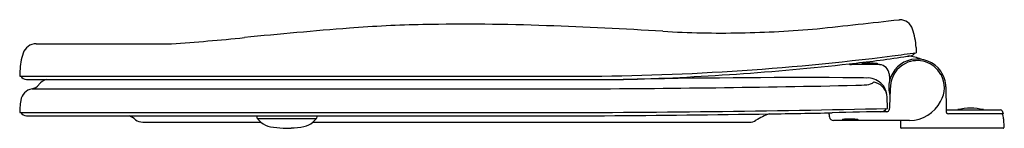
# Model space of a CAD drawing. Units: inches. Extents: x 4576.5 to 4595.7, y 215.5 to 217.7.
import ezdxf

# ---------------------------------------------------------------- set-up
doc = ezdxf.new("R2010")
doc.units = ezdxf.units.IN
doc.header["$LTSCALE"] = 0.64311
doc.header["$MEASUREMENT"] = 0
doc.layers.get('0').update_dxf_attribs({"color": 255, "linetype": 'CONTINUOUS'})
doc.layers.get('Defpoints').update_dxf_attribs({"linetype": 'CONTINUOUS'})
doc.styles.get("Standard").update_dxf_attribs({"font": 'txt', "width": 0.8})

msp = doc.modelspace()

# ---------------------------------------------------------------- linework, layer by layer
for p, q in [((4593.679, 217.658), (4593.694, 217.658)), ((4576.782, 217.188), (4579.433, 217.188)), ((4576.459, 216.554), (4587.271, 216.554)), ((4576.591, 216.491), (4588.283, 216.491)), ((4576.7, 216.308), (4587.348, 216.308)), ((4594.603, 216.344), (4594.61, 215.9)), ((4593.459, 215.925), (4593.451, 216.153)), ((4576.458, 215.845), (4586.563, 215.845)), ((4594.61, 215.9), (4595.673, 215.9)), ((4595.702, 215.879), (4595.721, 215.821)), ((4576.59, 215.782), (4587.916, 215.782)), ((4578.871, 215.657), (4581.184, 215.657)), ((4581.115, 215.729), (4582.271, 215.729)), ((4582.203, 215.657), (4590.756, 215.657)), ((4593.711, 215.691), (4593.711, 215.553)), ((4595.721, 215.821), (4594.656, 215.821)), ((4595.712, 215.806), (4595.719, 215.773)), ((4595.719, 215.773), (4595.724, 215.773)), ((4595.73, 215.721), (4595.736, 215.553)), ((4581.619, 215.542), (4581.774, 215.542)), ((4595.724, 215.541), (4593.723, 215.541))]:
    msp.add_line(p, q)
for centre, radius, start, end in [((4585.179, 173.309), 44.262, 87.9257, 91.0649), ((4548.741, 617.766), 402.624, 276.1798, 276.40839), ((4593.694, 217.388), 0.27, 18.9785, 90), ((4589.998, 126.306), 91.461, 94.43992, 95.73403), ((4584.791, 194.166), 23.401, 91.0649, 94.5921), ((4583.213, 119.035), 98.571, 86.60015, 87.92572), ((4590.202, 236.674), 19.276, 266.6001, 271.1195), ((4590.133, 240.192), 22.794, 271.1195, 274.9063), ((4592.767, 217.069), 1.251, 2.0598, 18.9785), ((4576.782, 216.918), 0.27, 90, 161.7704), ((4575.418, 272.992), 55.949, 274.1151, 275.5819), ((4577.723, 216.608), 1.261, 161.7704, 177.9137), ((4587.271, 266.306), 49.752, 277.2493, 277.7972), ((4593.886, 217.085), 0.135, 280.9983, 326.4871), ((4598.231, 217.187), 4.214, 180.9881, 182.3493), ((4587.27, 266.308), 49.754, 270.0009, 277.2493), ((4589.445, 246.687), 30.068, 276.23, 278.2905), ((4592.989, 216.709), 0.0927, 98.9996, 106.5427), ((4593.04, 216.386), 0.42, 95.1092, 98.9996), ((4593.097, 215.743), 1.065, 92.2804, 95.1092), ((4593.115, 215.306), 1.503, 89.5658, 92.2804), ((4593.116, 215.347), 1.461, 87.716, 89.6042), ((4593.138, 215.833), 0.975, 84.3841, 87.8639), ((4593.202, 216.486), 0.319, 79.7621, 84.4717), ((4593.254, 216.764), 0.0361, 62.9661, 81.9752), ((4594.043, 216.331), 0.56, 101.7607, 165.5709), ((4594.043, 216.331), 0.528, 116.1074, 177.0003), ((4589.835, 243.686), 27.042, 278.3891, 278.6708), ((4594.043, 216.331), 0.528, 28.753, 116.1075), ((4593.801, 216.115), 0.834, 67.6179, 85.54), ((4594.043, 216.331), 0.56, 34.909, 101.7607), ((4692.018, 212.543), 115.628, 177.96281, 178.0124), ((4586.833, 269.639), 53.169, 271.5632, 276.3442), ((4592.755, 216.859), 0.0784, 232.8825, 270.0648), ((4592.936, 57.081), 159.7, 89.86815, 90.06479), ((4592.959, 216.795), 0.000931, 126.6853, 226.4262), ((4592.965, 216.787), 0.0107, 106.5427, 126.6853), ((4592.962, 216.798), 0.00481, 226.4262, 258.6873), ((4592.979, 216.86), 0.069, 254.6344, 264.2902), ((4593.031, 217.368), 0.58, 264.1982, 268.3866), ((4593.116, 220.321), 3.534, 268.3544, 271.3413), ((4593.187, 217.509), 0.721, 270.9153, 275.6287), ((4593.252, 216.85), 0.0591, 276.0262, 286.4923), ((4593.267, 216.799), 0.00591, 287.5886, 308.89), ((4593.27, 216.795), 0.00102, 313.156, 56.3853), ((4593.293, 216.583), 0.197, 5.1253, 87.0134), ((4594.043, 216.331), 0.56, 1.4, 34.909), ((4576.593, 216.624), 0.133, 211.8403, 269.1598), ((4577.068, 216.203), 0.3, 106.0843, 141.6039), ((4591.803, 40.952), 175.575, 89.74513, 91.14887), ((4592.532, 191.257), 25.267, 88.83, 89.8804), ((4593.07, 216.139), 0.381, 2.1007, 93.401), ((4593.027, 216.675), 0.287, 275.1379, 305.5125), ((4593.123, 216.114), 0.334, 14.2456, 77.6871), ((4594.043, 216.331), 0.56, 165.5709, 196.4257), ((4594.872, 216.656), 1.383, 182.2705, 187.7295), ((4594.046, 216.331), 0.526, 329.1627, 28.8752), ((4576.745, 216.041), 0.27, 99.6068, 171.2794), ((4576.665, 216.515), 0.21, 279.5844, 323.1042), ((4586.087, 533.787), 317.482, 270.22768, 271.21905), ((4592.775, 219.484), 3.108, 271.2191, 275.1379), ((4681.691, 211.507), 88.308, 176.85069, 177.14904), ((4577.707, 215.876), 1.246, 170.4821, 176.8495), ((4593.892, 216.372), 0.681, 269.9744, 332.8525), ((4581.482, 215.669), 5.027, 176.8495, 177.9906), ((4576.591, 215.914), 0.133, 211.65, 269.3714), ((4586.43, 524.557), 308.713, 270.02457, 271.30464), ((4587.305, 467.794), 252.005, 270.87298, 271.15294), ((4637.264, 223.742), 45.646, 189.9698, 190.0778), ((4594.34, 138.189), 77.677, 90.65715, 91.44854), ((4593.317, 216.004), 0.146, 273.3019, 326.805), ((4593.449, 215.903), 0.043, 269.0343, 354.719), ((4594.649, 215.881), 0.0435, 154.0325, 180.9573), ((4594.658, 215.874), 0.0535, 172.9899, 267.1911), ((4595.086, 214.793), 1.136, 77.1907, 102.8064), ((4595.673, 215.869), 0.031, 18.3036, 89.9921), ((4577.843, 214.49), 1.502, 53.9808, 59.3283), ((4578.873, 215.907), 0.25, 233.972, 269.4017), ((4561.553, 213.271), 19.714, 7.1804, 7.3168), ((4581.124, 215.737), 0.0121, 187.1804, 219.2081), ((4581.592, 216.118), 0.616, 219.2081, 228.5161), ((4581.438, 215.944), 0.383, 228.5161, 259.8979), ((4581.944, 215.956), 0.396, 281.942, 310.8496), ((4581.819, 216.095), 0.582, 311.2433, 321.1872), ((4582.263, 215.737), 0.0119, 324.9603, 352.8919), ((4591.767, 214.552), 9.566, 172.6108, 172.8919), ((4584.748, 635.605), 419.835, 270.43227, 270.87298), ((4590.756, 215.897), 0.24, 270.0322, 301.5813), ((4591.659, 214.41), 1.5, 110.0479, 121.1941), ((4592.397, 215.768), 0.0758, 190.0778, 270.9184), ((4592.749, -669.739), 885.431, 89.926109, 90.022744), ((4592.579, 215.695), 0.0107, 106.5427, 126.6853), ((4592.573, 215.703), 0.000931, 126.6853, 226.4262), ((4592.575, 215.706), 0.00481, 226.4262, 258.6873), ((4592.593, 215.768), 0.069, 254.6344, 264.2902), ((4592.602, 215.617), 0.0927, 98.9996, 106.5427), ((4592.644, 216.276), 0.58, 264.1982, 268.3866), ((4592.653, 215.294), 0.42, 95.1092, 98.9996), ((4592.71, 214.651), 1.065, 92.2804, 95.1092), ((4592.73, 219.229), 3.534, 268.3544, 271.3413), ((4592.728, 214.213), 1.503, 89.5658, 92.2804), ((4592.729, 214.255), 1.461, 87.716, 89.6042), ((4592.751, 214.741), 0.975, 84.3841, 87.8639), ((4592.801, 216.416), 0.721, 270.9153, 275.6287), ((4592.816, 215.394), 0.319, 79.7621, 84.4717), ((4592.865, 215.758), 0.0591, 276.0262, 286.4923), ((4592.867, 215.672), 0.0361, 62.9661, 81.9752), ((4592.88, 215.707), 0.00591, 287.5886, 308.89), ((4592.883, 215.703), 0.00102, 313.156, 56.3853), ((4595.694, 215.802), 0.0186, 11.7956, 89.9967), ((4595.705, 215.77), 0.02, 9.8032, 54.6341), ((4595.232, 215.688), 0.5, 3.753, 9.8032), ((4581.656, 217.165), 1.624, 259.8979, 268.6979), ((4581.766, 216.798), 1.255, 270.3848, 281.942), ((4593.723, 215.553), 0.012, 180, 270), ((4595.724, 215.553), 0.012, 270, 1.9143)]:
    msp.add_arc(centre, radius, start, end)

# ---------------------------------------------------------------- texts
at = {"layer": 'Defpoints'}
for tag, p, s in [('MODELNUMBER', (4595.736, 215.541), 'P70303-AG'), ('TRADENAME', (4595.736, 215.539), ''), ('PRODUCT', (4595.736, 215.537), 'TOILET SEAT')]:
    msp.add_attdef(tag, p, s, height=0.001, dxfattribs=at)

doc.saveas('drawing.dxf')
